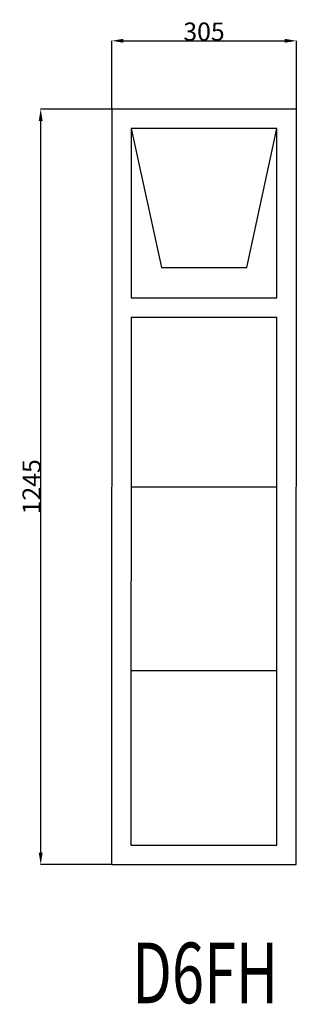
# Model space of a CAD drawing. Extents: x 94981 to 95438, y 12533 to 14156.
import ezdxf
from ezdxf.enums import TextEntityAlignment as Align

# ---------------------------------------------------------------- set-up
doc = ezdxf.new("R2010")
doc.units = 0
doc.header["$MEASUREMENT"] = 0
doc.layers.get('0').update_dxf_attribs({"linetype": 'CONTINUOUS'})
doc.layers.get('Defpoints').update_dxf_attribs({"linetype": 'CONTINUOUS'})
doc.layers.add('____TX50', color=1, linetype='CONTINUOUS')
doc.layers.add('A_WINDOW', color=7, linetype='CONTINUOUS')
doc.styles.add('ROMANS', font='romans__.ttf')
doc.dimstyles.get("Standard").update_dxf_attribs({"dimtxt": 0.18, "dimasz": 0.18, "dimexe": 0.18, "dimexo": 0.0625, "dimgap": 0.09, "dimtad": 0, "dimtih": 1, "dimtoh": 1, "dimdec": 4, "dimzin": 0, "dimdsep": 46, "dimtxsty": 'Standard', "dimcen": 0.09, "dimadec": 0, "dimazin": 0, "dimtfac": 1, "dimtdec": 4, "dimtofl": 0, "dimtmove": 0, "dimatfit": 0, "dimfxl": 0, "dimtolj": 1, "dimtzin": 0, "dimarcsym": 0})

# ---------------------------------------------------------------- blocks, each defined once
blk = doc.blocks.new('*D0')
at = {"color": 1, "linetype": 'Continuous'}
for p, q in [((95132.9, 14008.5), (95132.9, 14121.2)), ((95152.4, 14121), (95418.4, 14121)), ((95437.9, 14008.5), (95437.9, 14121.2))]:
    blk.add_line(p, q, dxfattribs=at)
for points in [[(95152.4, 14124.3), (95152.4, 14117.8), (95132.9, 14121)], [(95418.4, 14124.3), (95418.4, 14117.8), (95437.9, 14121)]]:
    blk.add_solid(points, dxfattribs=at)
at = {"layer": 'Defpoints', "color": 0, "linetype": 'Continuous'}
for p in [(95437.9, 14121), (95132.9, 14008.4), (95437.9, 14008.4)]:
    blk.add_point(p, dxfattribs=at)
at = {"color": 2, "linetype": 'Continuous', "insert": (95285.4, 14136.1), "char_height": 30, "attachment_point": 5}
blk.add_mtext('\\A1;305', dxfattribs=at)
blk = doc.blocks.new('*D1')
at = {"color": 1, "linetype": 'Continuous'}
for p, q in [((95132.8, 14008.4), (95015.5, 14008.4)), ((95015.7, 12782.6), (95015.7, 13988.9)), ((95132.6, 12763.1), (95015.5, 12763.1))]:
    blk.add_line(p, q, dxfattribs=at)
for points in [[(95012.4, 13988.9), (95018.9, 13988.9), (95015.7, 14008.4)], [(95012.4, 12782.6), (95018.9, 12782.6), (95015.7, 12763.1)]]:
    blk.add_solid(points, dxfattribs=at)
at = {"layer": 'Defpoints', "color": 0, "linetype": 'Continuous'}
for p in [(95015.7, 14008.4), (95132.9, 14008.4), (95132.7, 12763.1)]:
    blk.add_point(p, dxfattribs=at)
at = {"color": 2, "linetype": 'Continuous', "insert": (95000.6, 13385.8), "char_height": 30, "attachment_point": 5, "rotation": 90}
blk.add_mtext('\\A1;1245', dxfattribs=at)

msp = doc.modelspace()

# ---------------------------------------------------------------- linework, layer by layer
at = {"layer": 'A_WINDOW', "color": 7, "linetype": 'Continuous'}
for p, q in [((95132.9, 14008.4), (95132.7, 12763.1)), ((95437.9, 14008.4), (95132.9, 14008.4)), ((95437.7, 12763.1), (95437.9, 14008.4)), ((95405.9, 13976.4), (95164.9, 13976.4)), ((95164.9, 13976.4), (95214.9, 13747.4)), ((95405.9, 13976.4), (95164.9, 13976.4)), ((95164.9, 13976.4), (95164.9, 13697.4)), ((95355.9, 13747.4), (95405.9, 13976.4)), ((95405.9, 13697.4), (95405.9, 13976.4)), ((95214.9, 13747.4), (95355.9, 13747.4)), ((95164.9, 13697.4), (95405.9, 13697.4)), ((95164.9, 13665.4), (95164.7, 12795.1)), ((95164.9, 13665.4), (95405.9, 13665.4)), ((95405.7, 12795.1), (95405.9, 13665.4)), ((95164.7, 12795.1), (95405.7, 12795.1)), ((95132.7, 12763.1), (95437.7, 12763.1))]:
    msp.add_line(p, q, dxfattribs=at)
at = {"layer": 'A_WINDOW', "color": 1, "linetype": 'Continuous'}
for p, q in [((95164.8, 13385.8), (95405.8, 13385.8)), ((95164.8, 13083.1), (95405.8, 13083.1))]:
    msp.add_line(p, q, dxfattribs=at)

# ---------------------------------------------------------------- texts
at = {"layer": '____TX50', "color": 1, "linetype": 'Continuous', "style": 'ROMANS', "width": 0.7}
msp.add_text('D6FH', height=100, dxfattribs=at).set_placement((95166.7, 12634.4), align=Align.TOP_LEFT)

# ---------------------------------------------------------------- dimensions: what is measured, and where the dimension line sits
at = {"color": 1, "linetype": 'Continuous'}
dim = msp.add_linear_dim(base=(95437.9, 14121), p1=(95132.9, 14008.4), p2=(95437.9, 14008.4), text='305', dimstyle='Standard', override={"dimtxt": 30, "dimasz": 19.5, "dimtad": 1, "dimtih": 0, "dimtoh": 0, "dimdec": 0, "dimsah": 1, "dimclrd": 1, "dimclre": 1, "dimclrt": 2, "dimatfit": 3}, dxfattribs=at)
dim.commit()
dim.dimension.update_dxf_attribs({"geometry": '*D0', "text_midpoint": (95285.4, 14136.1)})
dim = msp.add_linear_dim(base=(95015.7, 14008.4), p1=(95132.7, 12763.1), p2=(95132.9, 14008.4), angle=90, text='1245', dimstyle='Standard', override={"dimtxt": 30, "dimasz": 19.5, "dimtad": 1, "dimtih": 0, "dimtoh": 0, "dimdec": 0, "dimsah": 1, "dimclrd": 1, "dimclre": 1, "dimclrt": 2, "dimatfit": 3}, dxfattribs=at)
dim.commit()
dim.dimension.update_dxf_attribs({"geometry": '*D1', "text_midpoint": (95000.6, 13385.8)})

doc.saveas('drawing.dxf')
